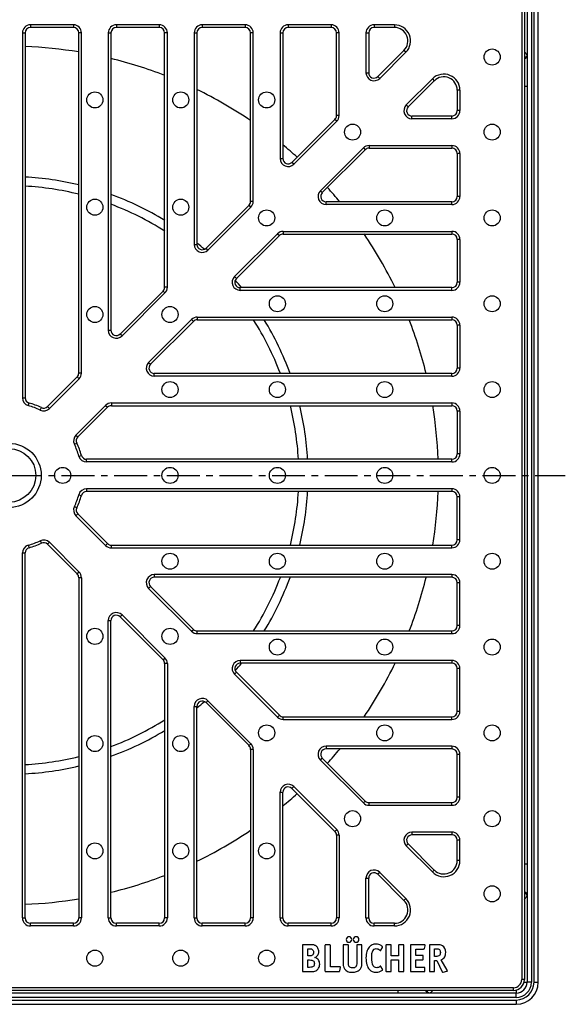
# Model space of a CAD drawing. Units: millimetres. Extents: x 129 to 336, y -108 to 176.
# Drawn here: x 235 to 336, y -103 to 80 of the extents above; entities that cross this region are included whole.
import ezdxf

# ---------------------------------------------------------------- set-up
doc = ezdxf.new("R2010")
doc.units = ezdxf.units.MM
doc.header["$LTSCALE"] = 16.335
doc.linetypes.add('CENTER', pattern=[0.6, 0.375, -0.075, 0.075, -0.075])
doc.layers.get('0').update_dxf_attribs({"linetype": 'CONTINUOUS'})
doc.layers.add('AXES', color=7, linetype='CONTINUOUS')

msp = doc.modelspace()

# ---------------------------------------------------------------- linework, layer by layer
at = {"color": 9, "linetype": 'Continuous'}
for p, q in [((328.08, 89.2), (328.08, -98.8)), ((329.88, 89.7), (329.88, -99.3)), ((330.38, -99.3), (330.38, 89.7)), ((236.58, 79.2), (236.58, 78.7)), ((244.58, 79.2), (236.58, 79.2)), ((244.58, 79.2), (244.58, 78.7)), ((252.58, 79.2), (252.58, 78.7)), ((260.58, 79.2), (252.58, 79.2)), ((260.58, 79.2), (260.58, 78.7)), ((268.58, 79.2), (268.58, 78.7)), ((276.58, 79.2), (268.58, 79.2)), ((276.58, 79.2), (276.58, 78.7)), ((284.58, 79.2), (284.58, 78.7)), ((292.58, 79.2), (284.58, 79.2)), ((292.58, 79.2), (292.58, 78.7)), ((300.58, 79.2), (300.58, 78.7)), ((304.39, 79.2), (300.58, 79.2)), ((304.39, 79.2), (304.39, 78.7)), ((235.08, 77.7), (235.08, 9.66)), ((235.08, 77.7), (235.58, 77.7)), ((246.08, 77.7), (245.58, 77.7)), ((246.08, 14.27), (246.08, 77.7)), ((251.08, 77.7), (251.08, 22.27)), ((251.08, 77.7), (251.58, 77.7)), ((262.08, 77.7), (261.58, 77.7)), ((262.08, 30.27), (262.08, 77.7)), ((267.08, 77.7), (267.08, 38.27)), ((267.08, 77.7), (267.58, 77.7)), ((278.08, 77.7), (277.58, 77.7)), ((278.08, 46.27), (278.08, 77.7)), ((283.08, 77.7), (283.08, 54.27)), ((283.08, 77.7), (283.58, 77.7)), ((294.08, 77.7), (293.58, 77.7)), ((294.08, 62.27), (294.08, 77.7)), ((299.08, 77.7), (299.08, 70.27)), ((299.08, 77.7), (299.58, 77.7)), ((301.64, 69.21), (306.51, 74.08)), ((306.51, 74.08), (306.15, 74.43)), ((299.08, 70.27), (299.58, 70.27)), ((301.64, 69.21), (301.29, 69.56)), ((306.59, 64.26), (311.46, 69.13)), ((311.46, 69.13), (311.81, 68.78)), ((316.58, 67.01), (316.08, 67.01)), ((316.58, 67.01), (316.58, 63.2)), ((329.08, 67.7), (328.58, 67.7)), ((306.59, 64.26), (306.94, 63.91)), ((316.58, 63.2), (316.08, 63.2)), ((285.64, 53.21), (293.64, 61.21)), ((293.64, 61.21), (293.29, 61.56)), ((294.08, 62.27), (293.58, 62.27)), ((307.65, 61.7), (307.65, 62.2)), ((315.08, 61.7), (307.65, 61.7)), ((315.08, 61.7), (315.08, 62.2)), ((290.59, 48.26), (298.59, 56.26)), ((298.59, 56.26), (298.94, 55.91)), ((299.65, 56.7), (315.08, 56.7)), ((299.65, 56.7), (299.65, 56.2)), ((315.08, 56.7), (315.08, 56.2)), ((316.58, 55.2), (316.08, 55.2)), ((316.58, 55.2), (316.58, 47.2)), ((283.08, 54.27), (283.58, 54.27)), ((285.64, 53.21), (285.29, 53.56)), ((290.59, 48.26), (290.94, 47.91)), ((278.08, 46.27), (277.58, 46.27)), ((291.65, 45.7), (291.65, 46.2)), ((315.08, 45.7), (315.08, 46.2)), ((316.58, 47.2), (316.08, 47.2)), ((269.64, 37.21), (277.64, 45.21)), ((277.64, 45.21), (277.29, 45.56)), ((315.08, 45.7), (291.65, 45.7)), ((283.65, 40.7), (315.08, 40.7)), ((283.65, 40.7), (283.65, 40.2)), ((315.08, 40.7), (315.08, 40.2)), ((274.59, 32.26), (282.59, 40.26)), ((282.59, 40.26), (282.94, 39.91)), ((316.58, 39.2), (316.08, 39.2)), ((316.58, 39.2), (316.58, 31.2)), ((267.08, 38.27), (267.58, 38.27)), ((269.64, 37.21), (269.29, 37.56)), ((274.59, 32.26), (274.94, 31.91)), ((261.64, 29.21), (261.29, 29.56)), ((262.08, 30.27), (261.58, 30.27)), ((275.65, 29.7), (275.65, 30.2)), ((315.08, 29.7), (275.65, 29.7)), ((315.08, 29.7), (315.08, 30.2)), ((316.58, 31.2), (316.08, 31.2)), ((253.64, 21.21), (261.64, 29.21)), ((258.59, 16.26), (266.59, 24.26)), ((266.59, 24.26), (266.94, 23.91)), ((267.65, 24.7), (267.65, 24.2)), ((267.65, 24.7), (315.08, 24.7)), ((315.08, 24.7), (315.08, 24.2)), ((251.08, 22.27), (251.58, 22.27)), ((316.58, 23.2), (316.08, 23.2)), ((316.58, 23.2), (316.58, 15.2)), ((253.64, 21.21), (253.29, 21.56)), ((258.59, 16.26), (258.94, 15.91)), ((316.58, 15.2), (316.08, 15.2)), ((240.1, 7.68), (245.64, 13.21)), ((245.64, 13.21), (245.29, 13.56)), ((246.08, 14.27), (245.58, 14.27)), ((259.65, 13.7), (259.65, 14.2)), ((315.08, 13.7), (259.65, 13.7)), ((315.08, 13.7), (315.08, 14.2)), ((235.08, 9.66), (235.58, 9.66)), ((236.18, 8.21), (236.31, 8.69)), ((238.4, 7.38), (238.61, 7.83)), ((240.1, 7.68), (239.75, 8.03)), ((245.05, 2.73), (250.59, 8.26)), ((250.59, 8.26), (250.94, 7.91)), ((251.65, 8.7), (251.65, 8.2)), ((251.65, 8.7), (315.08, 8.7)), ((315.08, 8.7), (315.08, 8.2)), ((316.58, 7.2), (316.08, 7.2)), ((316.58, 7.2), (316.58, -0.8)), ((245.05, 2.73), (245.41, 2.37)), ((244.76, 1.02), (245.21, 1.23)), ((245.59, -1.2), (246.07, -1.07)), ((247.04, -2.3), (247.04, -1.8)), ((315.08, -2.3), (315.08, -1.8)), ((316.58, -0.8), (316.08, -0.8)), ((315.08, -2.3), (247.04, -2.3)), ((315.08, -7.3), (247.04, -7.3)), ((247.04, -7.3), (247.04, -7.8)), ((315.08, -7.3), (315.08, -7.8)), ((245.59, -8.4), (246.07, -8.53)), ((316.58, -8.8), (316.08, -8.8)), ((316.58, -16.8), (316.58, -8.8)), ((244.76, -10.62), (245.21, -10.83)), ((245.05, -12.32), (245.41, -11.97)), ((245.05, -12.32), (250.59, -17.86)), ((236.18, -17.81), (236.31, -18.29)), ((238.4, -16.98), (238.61, -17.43)), ((240.1, -17.27), (239.75, -17.63)), ((240.1, -17.27), (245.64, -22.81)), ((250.59, -17.86), (250.94, -17.51)), ((251.65, -18.3), (251.65, -17.8)), ((251.65, -18.3), (315.08, -18.3)), ((315.08, -18.3), (315.08, -17.8)), ((316.58, -16.8), (316.08, -16.8)), ((235.08, -19.26), (235.58, -19.26)), ((235.08, -87.3), (235.08, -19.26)), ((245.64, -22.81), (245.29, -23.16)), ((315.08, -23.3), (259.65, -23.3)), ((259.65, -23.3), (259.65, -23.8)), ((315.08, -23.3), (315.08, -23.8)), ((246.08, -23.87), (245.58, -23.87)), ((246.08, -23.87), (246.08, -87.3)), ((258.59, -25.86), (258.94, -25.51)), ((316.58, -24.8), (316.08, -24.8)), ((316.58, -32.8), (316.58, -24.8)), ((258.59, -25.86), (266.59, -33.86)), ((253.64, -30.81), (253.29, -31.16)), ((253.64, -30.81), (261.64, -38.81)), ((251.08, -31.87), (251.58, -31.87)), ((251.08, -87.3), (251.08, -31.87)), ((316.58, -32.8), (316.08, -32.8)), ((266.59, -33.86), (266.94, -33.51)), ((267.65, -34.3), (267.65, -33.8)), ((267.65, -34.3), (315.08, -34.3)), ((315.08, -34.3), (315.08, -33.8)), ((261.64, -38.81), (261.29, -39.16)), ((262.08, -39.87), (261.58, -39.87)), ((262.08, -39.87), (262.08, -87.3)), ((315.08, -39.3), (275.65, -39.3)), ((275.65, -39.3), (275.65, -39.8)), ((315.08, -39.3), (315.08, -39.8)), ((274.59, -41.86), (274.94, -41.51)), ((274.59, -41.86), (282.59, -49.86)), ((316.58, -40.8), (316.08, -40.8)), ((316.58, -48.8), (316.58, -40.8)), ((269.64, -46.81), (269.29, -47.16)), ((269.64, -46.81), (277.64, -54.81)), ((267.08, -47.87), (267.58, -47.87)), ((267.08, -87.3), (267.08, -47.87)), ((282.59, -49.86), (282.94, -49.51)), ((316.58, -48.8), (316.08, -48.8)), ((283.65, -50.3), (283.65, -49.8)), ((283.65, -50.3), (315.08, -50.3)), ((315.08, -50.3), (315.08, -49.8)), ((277.64, -54.81), (277.29, -55.16)), ((278.08, -55.87), (277.58, -55.87)), ((278.08, -55.87), (278.08, -87.3)), ((315.08, -55.3), (291.65, -55.3)), ((291.65, -55.3), (291.65, -55.8)), ((315.08, -55.3), (315.08, -55.8)), ((316.58, -56.8), (316.08, -56.8)), ((316.58, -64.8), (316.58, -56.8)), ((290.59, -57.86), (290.94, -57.51)), ((290.59, -57.86), (298.59, -65.86)), ((283.08, -63.87), (283.58, -63.87)), ((283.08, -87.3), (283.08, -63.87)), ((285.64, -62.81), (285.29, -63.16)), ((285.64, -62.81), (293.64, -70.81)), ((298.59, -65.86), (298.94, -65.51)), ((299.65, -66.3), (299.65, -65.8)), ((315.08, -66.3), (315.08, -65.8)), ((316.58, -64.8), (316.08, -64.8)), ((299.65, -66.3), (315.08, -66.3)), ((293.64, -70.81), (293.29, -71.16)), ((315.08, -71.3), (307.65, -71.3)), ((307.65, -71.3), (307.65, -71.8)), ((315.08, -71.3), (315.08, -71.8)), ((294.08, -71.87), (293.58, -71.87)), ((294.08, -71.87), (294.08, -87.3)), ((316.58, -72.8), (316.08, -72.8)), ((316.58, -76.61), (316.58, -72.8)), ((306.59, -73.86), (306.94, -73.51)), ((306.59, -73.86), (311.46, -78.73)), ((316.58, -76.61), (316.08, -76.61)), ((301.64, -78.81), (301.29, -79.16)), ((301.64, -78.81), (306.51, -83.68)), ((311.46, -78.73), (311.81, -78.37)), ((329.08, -77.3), (328.58, -77.3)), ((299.08, -79.87), (299.58, -79.87)), ((299.08, -87.3), (299.08, -79.87)), ((306.51, -83.68), (306.15, -84.03)), ((235.08, -87.3), (235.58, -87.3)), ((246.08, -87.3), (245.58, -87.3)), ((251.08, -87.3), (251.58, -87.3)), ((262.08, -87.3), (261.58, -87.3)), ((267.08, -87.3), (267.58, -87.3)), ((278.08, -87.3), (277.58, -87.3)), ((283.08, -87.3), (283.58, -87.3)), ((294.08, -87.3), (293.58, -87.3)), ((299.08, -87.3), (299.58, -87.3)), ((236.58, -88.8), (236.58, -88.3)), ((244.58, -88.8), (236.58, -88.8)), ((244.58, -88.8), (244.58, -88.3)), ((252.58, -88.8), (252.58, -88.3)), ((260.58, -88.8), (252.58, -88.8)), ((260.58, -88.8), (260.58, -88.3)), ((268.58, -88.8), (268.58, -88.3)), ((276.58, -88.8), (268.58, -88.8)), ((276.58, -88.8), (276.58, -88.3)), ((284.58, -88.8), (284.58, -88.3)), ((292.58, -88.8), (284.58, -88.8)), ((292.58, -88.8), (292.58, -88.3)), ((300.58, -88.8), (300.58, -88.3)), ((304.39, -88.8), (300.58, -88.8)), ((304.39, -88.8), (304.39, -88.3)), ((328.58, -98.8), (328.08, -98.8)), ((326.58, -100.3), (138.58, -100.3)), ((305.08, -101.3), (305.08, -100.8)), ((326.58, -100.8), (326.58, -100.3)), ((329.88, -99.3), (329.08, -99.3)), ((330.38, -99.3), (331.18, -99.3)), ((327.08, -102.1), (138.08, -102.1)), ((138.08, -102.6), (327.08, -102.6)), ((327.08, -102.1), (327.08, -101.3)), ((327.08, -102.6), (327.08, -103.4))]:
    msp.add_line(p, q, dxfattribs=at)
at = {"color": 7, "linetype": 'Continuous'}
for p, q in [((328.58, 89.2), (328.58, -98.8)), ((329.08, 89.7), (329.08, -99.3)), ((331.18, -99.3), (331.18, 89.7)), ((235.58, 77.7), (235.58, 9.66)), ((244.58, 78.7), (236.58, 78.7)), ((245.58, 14.27), (245.58, 77.7)), ((251.58, 77.7), (251.58, 22.27)), ((260.58, 78.7), (252.58, 78.7)), ((261.58, 30.27), (261.58, 77.7)), ((267.58, 77.7), (267.58, 38.27)), ((276.58, 78.7), (268.58, 78.7)), ((277.58, 46.27), (277.58, 77.7)), ((283.58, 77.7), (283.58, 54.27)), ((292.58, 78.7), (284.58, 78.7)), ((293.58, 62.27), (293.58, 77.7)), ((299.58, 77.7), (299.58, 70.27)), ((304.39, 78.7), (300.58, 78.7)), ((301.29, 69.56), (306.15, 74.43)), ((306.94, 63.91), (311.81, 68.78)), ((316.08, 67.01), (316.08, 63.2)), ((285.29, 53.56), (293.29, 61.56)), ((315.08, 62.2), (307.65, 62.2)), ((290.94, 47.91), (298.94, 55.91)), ((299.65, 56.2), (315.08, 56.2)), ((316.08, 55.2), (316.08, 47.2)), ((315.08, 46.2), (291.65, 46.2)), ((269.29, 37.56), (277.29, 45.56)), ((274.94, 31.91), (282.94, 39.91)), ((283.65, 40.2), (315.08, 40.2)), ((316.08, 39.2), (316.08, 31.2)), ((253.29, 21.56), (261.29, 29.56)), ((315.08, 30.2), (275.65, 30.2)), ((258.94, 15.91), (266.94, 23.91)), ((267.65, 24.2), (315.08, 24.2)), ((316.08, 23.2), (316.08, 15.2)), ((239.75, 8.03), (245.29, 13.56)), ((315.08, 14.2), (259.65, 14.2)), ((245.41, 2.37), (250.94, 7.91)), ((251.65, 8.2), (315.08, 8.2)), ((316.08, 7.2), (316.08, -0.8)), ((315.08, -1.8), (247.04, -1.8)), ((315.08, -7.8), (247.04, -7.8)), ((316.08, -16.8), (316.08, -8.8)), ((250.94, -17.51), (245.41, -11.97)), ((239.75, -17.63), (245.29, -23.16)), ((251.65, -17.8), (315.08, -17.8)), ((235.58, -87.3), (235.58, -19.26)), ((315.08, -23.8), (259.65, -23.8)), ((245.58, -23.87), (245.58, -87.3)), ((258.94, -25.51), (266.94, -33.51)), ((316.08, -32.8), (316.08, -24.8)), ((253.29, -31.16), (261.29, -39.16)), ((251.58, -87.3), (251.58, -31.87)), ((267.65, -33.8), (315.08, -33.8)), ((261.58, -39.87), (261.58, -87.3)), ((315.08, -39.8), (275.65, -39.8)), ((274.94, -41.51), (282.94, -49.51)), ((316.08, -48.8), (316.08, -40.8)), ((269.29, -47.16), (277.29, -55.16)), ((267.58, -87.3), (267.58, -47.87)), ((283.65, -49.8), (315.08, -49.8)), ((277.58, -55.87), (277.58, -87.3)), ((315.08, -55.8), (291.65, -55.8)), ((316.08, -64.8), (316.08, -56.8)), ((290.94, -57.51), (298.94, -65.51)), ((283.58, -87.3), (283.58, -63.87)), ((285.29, -63.16), (293.29, -71.16)), ((299.65, -65.8), (315.08, -65.8)), ((293.58, -71.87), (293.58, -87.3)), ((315.08, -71.8), (307.65, -71.8)), ((316.08, -76.61), (316.08, -72.8)), ((306.94, -73.51), (311.81, -78.37)), ((299.58, -87.3), (299.58, -79.87)), ((301.29, -79.16), (306.15, -84.03)), ((244.58, -88.3), (236.58, -88.3)), ((260.58, -88.3), (252.58, -88.3)), ((276.58, -88.3), (268.58, -88.3)), ((292.58, -88.3), (284.58, -88.3)), ((304.39, -88.3), (300.58, -88.3)), ((287.26, -92.45), (287.26, -97.15)), ((288.59, -92.3), (287.41, -92.3)), ((288.22, -93.04), (288.59, -93.04)), ((288.22, -94.38), (288.22, -93.04)), ((291.44, -92.45), (291.44, -97.15)), ((292.29, -92.3), (291.6, -92.3)), ((292.44, -96.4), (292.44, -92.45)), ((294.82, -92.45), (294.82, -95.61)), ((295.66, -92.3), (294.97, -92.3)), ((295.82, -95.61), (295.82, -92.45)), ((297.38, -92.45), (297.38, -95.62)), ((298.18, -92.3), (297.52, -92.3)), ((298.33, -95.61), (298.33, -92.45)), ((301.86, -93.32), (302.16, -92.78)), ((302.79, -92.45), (302.79, -97.15)), ((303.63, -92.3), (302.94, -92.3)), ((303.78, -94.35), (303.78, -92.46)), ((305.15, -92.46), (305.15, -94.35)), ((305.99, -92.3), (305.29, -92.3)), ((306.15, -97.15), (306.15, -92.45)), ((307.38, -92.45), (307.38, -97.15)), ((309.96, -92.3), (307.53, -92.3)), ((308.38, -93.09), (309.79, -93.09)), ((308.38, -94.29), (308.38, -93.09)), ((309.95, -92.97), (310.1, -92.47)), ((310.89, -92.45), (310.89, -97.12)), ((312.23, -92.3), (311.04, -92.3)), ((311.87, -93.04), (312.14, -93.04)), ((311.87, -94.48), (311.87, -93.04)), ((288.51, -94.38), (288.22, -94.38)), ((288.22, -95.13), (288.57, -95.13)), ((288.22, -96.51), (288.22, -95.13)), ((305.15, -94.35), (303.78, -94.35)), ((303.78, -95.08), (305.15, -95.08)), ((303.78, -97.15), (303.78, -95.08)), ((305.15, -95.08), (305.15, -97.15)), ((309.59, -94.29), (308.38, -94.29)), ((308.38, -95.08), (309.59, -95.08)), ((308.38, -96.51), (308.38, -95.08)), ((309.75, -94.93), (309.75, -94.44)), ((312.06, -94.48), (311.87, -94.48)), ((311.87, -95.25), (312.25, -95.25)), ((311.87, -97.15), (311.87, -95.25)), ((312.25, -95.25), (313.28, -97.33)), ((314.2, -97.03), (313.11, -95.13)), ((288.55, -96.51), (288.22, -96.51)), ((294.18, -96.4), (292.44, -96.4)), ((294.18, -97.17), (294.31, -96.56)), ((294.32, -96.5), (294.32, -96.48)), ((302.17, -96.86), (301.87, -96.35)), ((309.91, -96.51), (308.38, -96.51)), ((310.06, -97.15), (310.06, -96.66)), ((313.47, -97.41), (314.12, -97.23)), ((287.41, -97.3), (288.65, -97.3)), ((291.6, -97.3), (294.01, -97.3)), ((302.94, -97.3), (303.63, -97.3)), ((305.29, -97.3), (305.99, -97.3)), ((307.53, -97.3), (309.91, -97.3)), ((311.04, -97.3), (311.71, -97.3)), ((326.58, -100.8), (138.58, -100.8)), ((327.08, -101.3), (138.08, -101.3)), ((138.08, -103.4), (327.08, -103.4))]:
    msp.add_line(p, q, dxfattribs=at)
for centre, radius in [((322.58, 73.2), 1.5), ((248.58, 65.2), 1.5), ((264.58, 65.2), 1.5), ((280.58, 65.2), 1.5), ((296.58, 59.2), 1.5), ((322.58, 59.2), 1.5), ((248.58, 45.2), 1.5), ((264.58, 45.2), 1.5), ((280.58, 43.2), 1.5), ((302.58, 43.2), 1.5), ((322.58, 43.2), 1.5), ((282.58, 27.2), 1.5), ((302.58, 27.2), 1.5), ((322.58, 27.2), 1.5), ((248.58, 25.2), 1.5), ((262.58, 25.2), 1.5), ((262.58, 11.2), 1.5), ((282.58, 11.2), 1.5), ((302.58, 11.2), 1.5), ((322.58, 11.2), 1.5), ((232.58, -4.8), 5), ((242.58, -4.8), 1.5), ((262.58, -4.8), 1.5), ((282.58, -4.8), 1.5), ((302.58, -4.8), 1.5), ((322.58, -4.8), 1.5), ((262.58, -20.8), 1.5), ((282.58, -20.8), 1.5), ((302.58, -20.8), 1.5), ((322.58, -20.8), 1.5), ((248.58, -34.8), 1.5), ((262.58, -34.8), 1.5), ((282.58, -36.8), 1.5), ((302.58, -36.8), 1.5), ((322.58, -36.8), 1.5), ((280.58, -52.8), 1.5), ((302.58, -52.8), 1.5), ((322.58, -52.8), 1.5), ((248.58, -54.8), 1.5), ((264.58, -54.8), 1.5), ((296.58, -68.8), 1.5), ((322.58, -68.8), 1.5), ((248.58, -74.8), 1.5), ((264.58, -74.8), 1.5), ((280.58, -74.8), 1.5), ((322.58, -82.8), 1.5), ((248.58, -94.8), 1.5), ((264.58, -94.8), 1.5), ((280.58, -94.8), 1.5)]:
    msp.add_circle(centre, radius, dxfattribs=at)
at = {"color": 9, "linetype": 'Continuous'}
msp.add_circle((232.58, -4.8), 6, dxfattribs=at)
for centre, radius, start, end in [((236.58, 77.7), 1.5, 90, 180), ((244.58, 77.7), 1.5, 0, 90), ((252.58, 77.7), 1.5, 90, 180), ((260.58, 77.7), 1.5, 0, 90), ((268.58, 77.7), 1.5, 90, 180), ((276.58, 77.7), 1.5, 0, 90), ((284.58, 77.7), 1.5, 90, 180), ((292.58, 77.7), 1.5, 0, 90), ((300.58, 77.7), 1.5, 90, 180), ((304.39, 76.2), 3, 315, 90), ((300.58, 70.27), 1.5, 180, 315), ((313.58, 67.01), 3, 0, 135), ((307.65, 63.2), 1.5, 135, 270), ((315.08, 63.2), 1.5, 270, 360), ((292.58, 62.27), 1.5, 315, 360), ((299.65, 55.2), 1.5, 90, 135), ((315.08, 55.2), 1.5, 0, 90), ((284.58, 54.27), 1.5, 180, 315), ((291.65, 47.2), 1.5, 135, 270), ((276.58, 46.27), 1.5, 315, 360), ((315.08, 47.2), 1.5, 270, 360), ((283.65, 39.2), 1.5, 90, 135), ((315.08, 39.2), 1.5, 0, 90), ((268.58, 38.27), 1.5, 180, 315), ((275.65, 31.2), 1.5, 135, 270), ((260.58, 30.27), 1.5, 315, 360), ((315.08, 31.2), 1.5, 270, 360), ((267.65, 23.2), 1.5, 90, 135), ((315.08, 23.2), 1.5, 0, 90), ((252.58, 22.27), 1.5, 180, 315), ((259.65, 15.2), 1.5, 135, 270), ((315.08, 15.2), 1.5, 270, 360), ((244.58, 14.27), 1.5, 315, 360), ((236.58, 9.66), 1.5, 180, 254.534), ((232.58, -4.8), 13.5, 64.4712, 74.534), ((239.04, 8.74), 1.5, 244.4712, 315), ((251.65, 7.2), 1.5, 90, 135), ((315.08, 7.2), 1.5, 0, 90), ((246.11, 1.66), 1.5, 135, 205.5288), ((232.58, -4.8), 13.5, 15.466, 25.5288), ((247.04, -0.8), 1.5, 195.466, 270), ((315.08, -0.8), 1.5, 270, 360), ((247.04, -8.8), 1.5, 90, 164.534), ((315.08, -8.8), 1.5, 0, 90), ((232.58, -4.8), 13.5, 334.4712, 344.534), ((246.11, -11.26), 1.5, 154.4712, 225), ((236.58, -19.26), 1.5, 105.466, 180), ((232.58, -4.8), 13.5, 285.466, 295.5288), ((239.04, -18.34), 1.5, 45, 115.5288), ((251.65, -16.8), 1.5, 225, 270), ((315.08, -16.8), 1.5, 270, 360), ((244.58, -23.87), 1.5, 0, 45), ((259.65, -24.8), 1.5, 90, 225), ((315.08, -24.8), 1.5, 0, 90), ((252.58, -31.87), 1.5, 45, 180), ((315.08, -32.8), 1.5, 270, 360), ((267.65, -32.8), 1.5, 225, 270), ((260.58, -39.87), 1.5, 0, 45), ((275.65, -40.8), 1.5, 90, 225), ((315.08, -40.8), 1.5, 0, 90), ((268.58, -47.87), 1.5, 45, 180), ((315.08, -48.8), 1.5, 270, 360), ((283.65, -48.8), 1.5, 225, 270), ((276.58, -55.87), 1.5, 0, 45), ((291.65, -56.8), 1.5, 90, 225), ((315.08, -56.8), 1.5, 0, 90), ((284.58, -63.87), 1.5, 45, 180), ((299.65, -64.8), 1.5, 225, 270), ((315.08, -64.8), 1.5, 270, 360), ((292.58, -71.87), 1.5, 0, 45), ((307.65, -72.8), 1.5, 90, 225), ((315.08, -72.8), 1.5, 0, 90), ((313.58, -76.61), 3, 225, 360), ((300.58, -79.87), 1.5, 45, 180), ((304.39, -85.8), 3, 270, 45), ((236.58, -87.3), 1.5, 180, 270), ((244.58, -87.3), 1.5, 270, 360), ((252.58, -87.3), 1.5, 180, 270), ((260.58, -87.3), 1.5, 270, 360), ((268.58, -87.3), 1.5, 180, 270), ((276.58, -87.3), 1.5, 270, 360), ((284.58, -87.3), 1.5, 180, 270), ((292.58, -87.3), 1.5, 270, 360), ((300.58, -87.3), 1.5, 180, 270), ((326.58, -98.8), 1.5, 270, 360), ((327.08, -99.3), 3.3, 270, 360), ((327.08, -99.3), 2.8, 270, 360)]:
    msp.add_arc(centre, radius, start, end, dxfattribs=at)
at = {"color": 7, "linetype": 'Continuous'}
for centre, radius, start, end in [((236.58, 77.7), 1, 90, 180), ((244.58, 77.7), 1, 0, 90), ((252.58, 77.7), 1, 90, 180), ((260.58, 77.7), 1, 0, 90), ((268.58, 77.7), 1, 90, 180), ((276.58, 77.7), 1, 0, 90), ((284.58, 77.7), 1, 90, 180), ((292.58, 77.7), 1, 0, 90), ((300.58, 77.7), 1, 90, 180), ((304.39, 76.2), 2.5, 315, 90), ((300.58, 70.27), 1, 180, 315), ((313.58, 67.01), 2.5, 0, 135), ((307.65, 63.2), 1, 135, 270), ((315.08, 63.2), 1, 270, 360), ((292.58, 62.27), 1, 315, 360), ((299.65, 55.2), 1, 90, 135), ((315.08, 55.2), 1, 0, 90), ((284.58, 54.27), 1, 180, 315), ((291.65, 47.2), 1, 135, 270), ((276.58, 46.27), 1, 315, 360), ((315.08, 47.2), 1, 270, 360), ((283.65, 39.2), 1, 90, 135), ((315.08, 39.2), 1, 0, 90), ((268.58, 38.27), 1, 180, 315), ((275.65, 31.2), 1, 135, 270), ((260.58, 30.27), 1, 315, 360), ((315.08, 31.2), 1, 270, 360), ((267.65, 23.2), 1, 90, 135), ((315.08, 23.2), 1, 0, 90), ((252.58, 22.27), 1, 180, 315), ((259.65, 15.2), 1, 135, 270), ((315.08, 15.2), 1, 270, 360), ((244.58, 14.27), 1, 315, 360), ((236.58, 9.66), 1, 180, 254.534), ((232.58, -4.8), 14, 64.4712, 74.534), ((239.04, 8.74), 1, 244.4712, 315), ((251.65, 7.2), 1, 90, 135), ((315.08, 7.2), 1, 0, 90), ((246.11, 1.66), 1, 135, 205.5288), ((232.58, -4.8), 14, 15.466, 25.5288), ((247.04, -0.8), 1, 195.466, 270), ((315.08, -0.8), 1, 270, 360), ((232.58, -4.8), 14, 334.4712, 344.534), ((247.04, -8.8), 1, 90, 164.534), ((315.08, -8.8), 1, 0, 90), ((246.11, -11.26), 1, 154.4712, 225), ((236.58, -19.26), 1, 105.466, 180), ((232.58, -4.8), 14, 285.466, 295.5288), ((239.04, -18.34), 1, 45, 115.5288), ((251.65, -16.8), 1, 225, 270), ((315.08, -16.8), 1, 270, 360), ((244.58, -23.87), 1, 0, 45), ((259.65, -24.8), 1, 90, 225), ((315.08, -24.8), 1, 0, 90), ((252.58, -31.87), 1, 45, 180), ((315.08, -32.8), 1, 270, 360), ((267.65, -32.8), 1, 225, 270), ((260.58, -39.87), 1, 0, 45), ((275.65, -40.8), 1, 90, 225), ((315.08, -40.8), 1, 0, 90), ((268.58, -47.87), 1, 45, 180), ((283.65, -48.8), 1, 225, 270), ((315.08, -48.8), 1, 270, 360), ((276.58, -55.87), 1, 0, 45), ((291.65, -56.8), 1, 90, 225), ((315.08, -56.8), 1, 0, 90), ((284.58, -63.87), 1, 45, 180), ((299.65, -64.8), 1, 225, 270), ((315.08, -64.8), 1, 270, 360), ((292.58, -71.87), 1, 0, 45), ((307.65, -72.8), 1, 90, 225), ((315.08, -72.8), 1, 0, 90), ((313.58, -76.61), 2.5, 225, 360), ((300.58, -79.87), 1, 45, 180), ((304.39, -85.8), 2.5, 270, 45), ((236.58, -87.3), 1, 180, 270), ((244.58, -87.3), 1, 270, 360), ((252.58, -87.3), 1, 180, 270), ((260.58, -87.3), 1, 270, 360), ((268.58, -87.3), 1, 180, 270), ((276.58, -87.3), 1, 270, 360), ((284.58, -87.3), 1, 180, 270), ((292.58, -87.3), 1, 270, 360), ((300.58, -87.3), 1, 180, 270), ((288.85, -93.58), 1.43, 0.0695, 25.708), ((326.58, -98.8), 2, 270, 360), ((327.08, -99.3), 4.1, 270, 360), ((327.08, -99.3), 2, 270, 360)]:
    msp.add_arc(centre, radius, start, end, dxfattribs=at)
at = {"color": 9, "linetype": 'Continuous'}
for points, knots in [([(329.08, 73.51), (329.08, 73.56), (329.04, 73.67), (328.93, 73.83), (328.77, 74), (328.65, 74.12), (328.58, 74.19)], [0, 0, 0, 0, 0.170495, 0.398181, 0.678903, 1, 1, 1, 1]), ([(329.08, 73.51), (329.08, 73.47), (329.06, 73.39), (329.01, 73.32), (328.98, 73.29)], [0, 0, 0, 0, 0.483355, 1, 1, 1, 1]), ([(329.08, 73.33), (329.08, 73.27), (329.05, 73.16), (328.94, 73.01), (328.77, 72.92), (328.64, 72.9), (328.58, 72.9)], [0, 0, 0, 0, 0.233247, 0.476604, 0.733639, 1, 1, 1, 1]), ([(328.98, 73.29), (328.93, 73.24), (328.8, 73.16), (328.66, 73.14), (328.58, 73.14)], [0, 0, 0, 0, 0.477083, 1, 1, 1, 1]), ([(329.08, -82.93), (329.08, -82.87), (329.05, -82.75), (328.94, -82.61), (328.77, -82.52), (328.64, -82.5), (328.58, -82.5)], [0, 0, 0, 0, 0.233247, 0.476604, 0.733639, 1, 1, 1, 1]), ([(328.98, -82.89), (328.93, -82.84), (328.8, -82.76), (328.66, -82.74), (328.58, -82.74)], [0, 0, 0, 0, 0.477083, 1, 1, 1, 1]), ([(328.58, -83.78), (328.65, -83.72), (328.77, -83.6), (328.93, -83.43), (329.04, -83.27), (329.08, -83.16), (329.08, -83.11)], [0, 0, 0, 0, 0.321097, 0.601819, 0.829504, 1, 1, 1, 1]), ([(329.08, -83.11), (329.08, -83.07), (329.06, -82.99), (329.01, -82.92), (328.98, -82.89)], [0, 0, 0, 0, 0.483352, 1, 1, 1, 1]), ([(310.71, -101.3), (310.65, -101.3), (310.53, -101.27), (310.39, -101.16), (310.3, -100.99), (310.27, -100.86), (310.27, -100.8)], [0, 0, 0, 0, 0.233247, 0.476604, 0.733639, 1, 1, 1, 1]), ([(310.67, -101.2), (310.62, -101.16), (310.54, -101.02), (310.52, -100.88), (310.52, -100.8)], [0, 0, 0, 0, 0.477083, 1, 1, 1, 1]), ([(310.89, -101.3), (310.94, -101.3), (311.05, -101.26), (311.21, -101.15), (311.38, -100.99), (311.5, -100.87), (311.56, -100.8)], [0, 0, 0, 0, 0.170495, 0.398181, 0.678903, 1, 1, 1, 1]), ([(310.89, -101.3), (310.85, -101.3), (310.77, -101.28), (310.7, -101.23), (310.67, -101.2)], [0, 0, 0, 0, 0.483355, 1, 1, 1, 1])]:
    msp.add_open_spline(points, degree=3, knots=knots, dxfattribs=at)
at = {"color": 7, "linetype": 'Continuous'}
for points in [[(295.55, -90.96), (295.45, -91.06), (295.39, -91.18), (295.39, -91.32)], [(295.39, -91.32), (295.39, -91.46), (295.44, -91.59), (295.54, -91.69)], [(295.54, -91.69), (295.64, -91.79), (295.77, -91.84), (295.91, -91.84)], [(295.92, -90.81), (295.77, -90.81), (295.65, -90.86), (295.55, -90.96)], [(295.91, -91.84), (296.05, -91.84), (296.17, -91.79), (296.28, -91.69)], [(296.28, -90.96), (296.17, -90.86), (296.06, -90.81), (295.92, -90.81)], [(296.43, -91.32), (296.43, -91.18), (296.38, -91.06), (296.28, -90.96)], [(296.28, -91.69), (296.38, -91.59), (296.43, -91.47), (296.43, -91.32)], [(296.87, -90.95), (296.77, -91.05), (296.72, -91.18), (296.72, -91.32)], [(296.72, -91.32), (296.72, -91.46), (296.77, -91.59), (296.87, -91.69)], [(297.25, -90.8), (297.1, -90.8), (296.98, -90.85), (296.87, -90.95)], [(296.87, -91.69), (296.98, -91.79), (297.1, -91.84), (297.25, -91.84)], [(297.61, -90.95), (297.51, -90.85), (297.39, -90.8), (297.25, -90.8)], [(297.25, -91.84), (297.38, -91.84), (297.51, -91.79), (297.61, -91.69)], [(297.76, -91.32), (297.76, -91.18), (297.71, -91.05), (297.61, -90.95)], [(297.61, -91.69), (297.71, -91.59), (297.76, -91.46), (297.76, -91.32)], [(287.28, -92.33), (287.27, -92.34), (287.26, -92.39), (287.26, -92.45)], [(287.41, -92.3), (287.34, -92.3), (287.3, -92.31), (287.28, -92.33)], [(289.03, -92.31), (288.91, -92.31), (288.76, -92.3), (288.59, -92.3)], [(288.59, -93.04), (288.7, -93.04), (288.79, -93.04), (288.85, -93.06)], [(288.85, -93.06), (288.92, -93.07), (288.97, -93.09), (289.02, -93.12)], [(289.02, -93.12), (289.21, -93.23), (289.31, -93.42), (289.31, -93.69)], [(289.35, -92.34), (289.26, -92.33), (289.16, -92.32), (289.03, -92.31)], [(289.57, -92.41), (289.51, -92.38), (289.43, -92.36), (289.35, -92.34)], [(289.77, -92.51), (289.7, -92.47), (289.64, -92.44), (289.57, -92.41)], [(290.14, -92.96), (290.04, -92.77), (289.92, -92.62), (289.77, -92.51)], [(290.11, -94.25), (290.22, -94.07), (290.28, -93.85), (290.28, -93.58)], [(291.47, -92.33), (291.45, -92.34), (291.44, -92.39), (291.44, -92.45)], [(291.6, -92.3), (291.52, -92.3), (291.48, -92.31), (291.47, -92.33)], [(292.41, -92.33), (292.4, -92.31), (292.36, -92.3), (292.29, -92.3)], [(292.44, -92.45), (292.44, -92.39), (292.43, -92.34), (292.41, -92.33)], [(294.84, -92.33), (294.83, -92.34), (294.82, -92.39), (294.82, -92.45)], [(294.97, -92.3), (294.9, -92.3), (294.86, -92.31), (294.84, -92.33)], [(295.79, -92.33), (295.77, -92.31), (295.73, -92.3), (295.66, -92.3)], [(295.82, -92.45), (295.82, -92.39), (295.8, -92.34), (295.79, -92.33)], [(297.4, -92.33), (297.38, -92.34), (297.38, -92.39), (297.38, -92.45)], [(297.52, -92.3), (297.46, -92.3), (297.41, -92.31), (297.4, -92.33)], [(298.3, -92.33), (298.29, -92.31), (298.24, -92.3), (298.18, -92.3)], [(298.33, -92.45), (298.33, -92.39), (298.32, -92.34), (298.3, -92.33)], [(299.22, -93.57), (299.13, -93.9), (299.08, -94.27), (299.08, -94.73)], [(299.66, -92.75), (299.46, -92.98), (299.31, -93.26), (299.22, -93.57)], [(300.22, -92.33), (300, -92.43), (299.82, -92.57), (299.66, -92.75)], [(300.14, -94.58), (300.14, -93.55), (300.42, -93.02), (300.98, -93.02)], [(300.92, -92.18), (300.67, -92.18), (300.44, -92.23), (300.22, -92.33)], [(301.49, -92.27), (301.3, -92.21), (301.11, -92.18), (300.92, -92.18)], [(300.98, -93.02), (301.17, -93.02), (301.37, -93.1), (301.57, -93.25)], [(302.02, -92.55), (301.85, -92.43), (301.68, -92.34), (301.49, -92.27)], [(301.57, -93.25), (301.65, -93.31), (301.7, -93.35), (301.72, -93.36)], [(301.72, -93.36), (301.74, -93.38), (301.76, -93.38), (301.79, -93.38)], [(301.79, -93.38), (301.82, -93.38), (301.84, -93.36), (301.86, -93.32)], [(302.17, -92.72), (302.17, -92.68), (302.12, -92.62), (302.02, -92.55)], [(302.16, -92.78), (302.17, -92.77), (302.17, -92.75), (302.17, -92.72)], [(302.81, -92.33), (302.79, -92.34), (302.79, -92.39), (302.79, -92.45)], [(302.94, -92.3), (302.87, -92.3), (302.82, -92.31), (302.81, -92.33)], [(303.75, -92.33), (303.74, -92.31), (303.7, -92.3), (303.63, -92.3)], [(303.78, -92.46), (303.78, -92.39), (303.77, -92.34), (303.75, -92.33)], [(305.17, -92.33), (305.15, -92.34), (305.15, -92.39), (305.15, -92.46)], [(305.29, -92.3), (305.23, -92.3), (305.18, -92.31), (305.17, -92.33)], [(306.12, -92.33), (306.1, -92.31), (306.06, -92.3), (305.99, -92.3)], [(306.15, -92.45), (306.15, -92.39), (306.13, -92.34), (306.12, -92.33)], [(307.4, -92.33), (307.38, -92.34), (307.38, -92.39), (307.38, -92.45)], [(307.53, -92.3), (307.46, -92.3), (307.41, -92.31), (307.4, -92.33)], [(309.79, -93.09), (309.84, -93.09), (309.88, -93.09), (309.9, -93.07)], [(309.9, -93.07), (309.92, -93.06), (309.94, -93.02), (309.95, -92.97)], [(310.11, -92.38), (310.11, -92.33), (310.06, -92.3), (309.96, -92.3)], [(310.1, -92.47), (310.1, -92.43), (310.11, -92.39), (310.11, -92.38)], [(310.91, -92.33), (310.9, -92.34), (310.89, -92.39), (310.89, -92.45)], [(311.04, -92.3), (310.97, -92.3), (310.93, -92.31), (310.91, -92.33)], [(312.14, -93.04), (312.44, -93.04), (312.65, -93.09), (312.76, -93.19)], [(312.88, -92.34), (312.72, -92.31), (312.5, -92.3), (312.23, -92.3)], [(312.76, -93.19), (312.87, -93.29), (312.93, -93.47), (312.93, -93.73)], [(313.31, -92.49), (313.18, -92.42), (313.04, -92.37), (312.88, -92.34)], [(313.93, -93.74), (313.93, -93.14), (313.72, -92.72), (313.31, -92.49)], [(288.86, -94.35), (288.78, -94.37), (288.66, -94.38), (288.51, -94.38)], [(288.57, -95.13), (288.89, -95.13), (289.12, -95.19), (289.25, -95.29)], [(289.07, -94.26), (289.01, -94.3), (288.94, -94.34), (288.86, -94.35)], [(289.25, -94.03), (289.21, -94.13), (289.15, -94.2), (289.07, -94.26)], [(289.31, -93.69), (289.31, -93.82), (289.29, -93.93), (289.25, -94.03)], [(289.25, -95.29), (289.39, -95.4), (289.46, -95.58), (289.46, -95.83)], [(289.54, -94.68), (289.8, -94.57), (289.99, -94.42), (290.11, -94.25)], [(290.22, -95.11), (290.06, -94.91), (289.83, -94.76), (289.54, -94.68)], [(290.46, -95.89), (290.46, -95.58), (290.38, -95.32), (290.22, -95.11)], [(299.08, -94.73), (299.08, -95.22), (299.13, -95.65), (299.24, -96.02)], [(300.42, -96.21), (300.23, -95.86), (300.14, -95.31), (300.14, -94.58)], [(309.72, -94.32), (309.7, -94.3), (309.66, -94.29), (309.59, -94.29)], [(309.59, -95.08), (309.66, -95.08), (309.7, -95.08), (309.72, -95.06)], [(309.75, -94.44), (309.75, -94.38), (309.73, -94.33), (309.72, -94.32)], [(309.72, -95.06), (309.73, -95.05), (309.75, -95), (309.75, -94.93)], [(312.74, -94.32), (312.61, -94.43), (312.38, -94.48), (312.06, -94.48)], [(312.93, -93.73), (312.93, -94.01), (312.87, -94.2), (312.74, -94.32)], [(313.11, -95.13), (313.4, -94.97), (313.61, -94.79), (313.74, -94.56)], [(313.74, -94.56), (313.86, -94.35), (313.93, -94.07), (313.93, -93.74)], [(287.26, -97.15), (287.26, -97.22), (287.27, -97.26), (287.28, -97.28)], [(287.28, -97.28), (287.3, -97.29), (287.34, -97.3), (287.41, -97.3)], [(289.25, -96.35), (289.11, -96.45), (288.88, -96.51), (288.55, -96.51)], [(288.65, -97.3), (288.94, -97.3), (289.18, -97.29), (289.34, -97.27)], [(289.46, -95.83), (289.46, -96.08), (289.39, -96.25), (289.25, -96.35)], [(289.34, -97.27), (289.5, -97.25), (289.64, -97.2), (289.75, -97.15)], [(289.75, -97.15), (289.86, -97.1), (289.95, -97.03), (290.04, -96.94)], [(290.04, -96.94), (290.13, -96.85), (290.2, -96.76), (290.26, -96.64)], [(290.26, -96.64), (290.32, -96.53), (290.37, -96.42), (290.41, -96.29)], [(290.41, -96.29), (290.44, -96.16), (290.46, -96.02), (290.46, -95.89)], [(291.44, -97.15), (291.44, -97.22), (291.45, -97.26), (291.47, -97.28)], [(291.47, -97.28), (291.48, -97.29), (291.52, -97.3), (291.6, -97.3)], [(294.01, -97.3), (294.07, -97.3), (294.1, -97.29), (294.13, -97.28)], [(294.13, -97.28), (294.14, -97.26), (294.16, -97.23), (294.18, -97.17)], [(294.32, -96.48), (294.32, -96.42), (294.27, -96.4), (294.18, -96.4)], [(294.31, -96.56), (294.32, -96.53), (294.32, -96.51), (294.32, -96.5)], [(294.82, -95.61), (294.82, -95.9), (294.83, -96.13), (294.87, -96.31)], [(294.87, -96.31), (294.91, -96.49), (294.98, -96.65), (295.07, -96.79)], [(295.07, -96.79), (295.34, -97.21), (295.81, -97.42), (296.49, -97.42)], [(295.82, -95.91), (295.82, -95.83), (295.82, -95.73), (295.82, -95.61)], [(295.85, -96.12), (295.83, -96.06), (295.82, -95.99), (295.82, -95.91)], [(295.89, -96.27), (295.87, -96.22), (295.85, -96.18), (295.85, -96.12)], [(295.96, -96.38), (295.93, -96.34), (295.9, -96.3), (295.89, -96.27)], [(296.56, -96.63), (296.28, -96.63), (296.09, -96.55), (295.96, -96.38)], [(297.19, -96.4), (297.06, -96.56), (296.85, -96.63), (296.56, -96.63)], [(297.38, -95.62), (297.38, -95.99), (297.31, -96.24), (297.19, -96.4)], [(297.32, -97.3), (297.55, -97.21), (297.76, -97.08), (297.93, -96.89)], [(297.93, -96.89), (298.08, -96.74), (298.19, -96.56), (298.24, -96.37)], [(298.24, -96.37), (298.3, -96.18), (298.33, -95.93), (298.33, -95.61)], [(299.24, -96.02), (299.35, -96.39), (299.51, -96.69), (299.71, -96.93)], [(299.71, -96.93), (300.01, -97.26), (300.42, -97.42), (300.97, -97.42)], [(300.69, -96.48), (300.58, -96.42), (300.48, -96.32), (300.42, -96.21)], [(301.08, -96.58), (300.93, -96.58), (300.81, -96.55), (300.69, -96.48)], [(300.97, -97.42), (301.37, -97.42), (301.72, -97.32), (302.02, -97.12)], [(301.39, -96.53), (301.31, -96.56), (301.2, -96.58), (301.08, -96.58)], [(301.74, -96.32), (301.6, -96.42), (301.48, -96.49), (301.39, -96.53)], [(301.81, -96.29), (301.79, -96.29), (301.77, -96.3), (301.74, -96.32)], [(301.87, -96.35), (301.85, -96.31), (301.82, -96.29), (301.81, -96.29)], [(302.02, -97.12), (302.13, -97.05), (302.19, -96.99), (302.19, -96.93)], [(302.19, -96.93), (302.19, -96.91), (302.18, -96.89), (302.17, -96.86)], [(302.79, -97.15), (302.79, -97.22), (302.79, -97.26), (302.81, -97.28)], [(302.81, -97.28), (302.82, -97.29), (302.87, -97.3), (302.94, -97.3)], [(303.63, -97.3), (303.7, -97.3), (303.74, -97.29), (303.75, -97.28)], [(303.75, -97.28), (303.77, -97.26), (303.78, -97.22), (303.78, -97.15)], [(305.15, -97.15), (305.15, -97.22), (305.15, -97.26), (305.17, -97.28)], [(305.17, -97.28), (305.18, -97.29), (305.22, -97.3), (305.29, -97.3)], [(305.99, -97.3), (306.06, -97.3), (306.1, -97.29), (306.12, -97.28)], [(306.12, -97.28), (306.13, -97.26), (306.15, -97.22), (306.15, -97.15)], [(307.38, -97.15), (307.38, -97.22), (307.38, -97.26), (307.4, -97.28)], [(307.4, -97.28), (307.41, -97.29), (307.46, -97.3), (307.53, -97.3)], [(310.03, -96.53), (310.02, -96.52), (309.97, -96.51), (309.91, -96.51)], [(309.91, -97.3), (309.97, -97.3), (310.02, -97.29), (310.03, -97.28)], [(310.06, -96.66), (310.06, -96.59), (310.04, -96.55), (310.03, -96.53)], [(310.03, -97.28), (310.04, -97.26), (310.06, -97.22), (310.06, -97.15)], [(310.89, -97.12), (310.89, -97.21), (310.9, -97.26), (310.91, -97.28)], [(310.91, -97.28), (310.93, -97.29), (310.97, -97.3), (311.04, -97.3)], [(311.71, -97.3), (311.78, -97.3), (311.82, -97.29), (311.84, -97.28)], [(311.84, -97.28), (311.85, -97.26), (311.87, -97.22), (311.87, -97.15)], [(314.12, -97.23), (314.19, -97.21), (314.24, -97.18), (314.24, -97.14)], [(314.24, -97.14), (314.24, -97.11), (314.22, -97.07), (314.2, -97.03)], [(296.49, -97.42), (296.81, -97.42), (297.09, -97.38), (297.32, -97.3)], [(313.28, -97.33), (313.32, -97.39), (313.35, -97.43), (313.38, -97.43)], [(313.38, -97.43), (313.39, -97.43), (313.4, -97.42), (313.4, -97.42)], [(313.4, -97.42), (313.41, -97.42), (313.43, -97.42), (313.47, -97.41)]]:
    msp.add_open_spline(points, degree=3, dxfattribs=at)
at = {"layer": 'AXES', "color": 7, "linetype": 'CENTER'}
msp.add_line((232.58, -4.8), (336.21, -4.8), dxfattribs=at)
at = {"layer": 'AXES', "color": 9, "linetype": 'Continuous'}
for p, q in [((327.08, -100.74), (327.08, -101.3)), ((328.51, -99.3), (329.08, -99.3))]:
    msp.add_line(p, q, dxfattribs=at)
at = {"layer": 'AXES', "color": 7, "linetype": 'Continuous'}
for radius, start, end in [(80, 80.6466, 87.8505), (80, 68.7458, 76.2599), (80, 55.7667, 64.0526), (80, 47.8659, 50.3886), (54, 76.0695, 86.8148), (80, 39.6114, 42.1341), (54, 57.5137, 69.3966), (80, 25.9474, 34.2333), (54, 20.6034, 32.4863), (80, 13.7401, 21.2542), (54, 3.1852, 13.9305), (80, 2.1493, 9.3534), (54, 346.0695, 356.8148), (80, 350.6466, 357.8507), (54, 327.5137, 339.3966), (80, 338.7458, 346.2599), (80, 325.7667, 334.0526), (54, 290.6034, 302.4863), (80, 317.8659, 320.3886), (54, 273.1852, 283.9305), (80, 309.6114, 312.1341), (80, 295.9474, 304.2333), (80, 283.7401, 291.2542), (80, 272.1495, 279.3534)]:
    msp.add_arc((232.58, -4.8), radius, start, end, dxfattribs=at)
at = {"layer": 'AXES', "color": 9, "linetype": 'Continuous'}
for start, end in [(76.5005, 86.9119), (58.6173, 70.0534), (49.1938, 51.0599), (38.9401, 40.8063), (19.9466, 31.3827), (3.0881, 13.4995), (346.5005, 356.9119), (328.6173, 340.0534), (319.1938, 321.0599), (308.9401, 310.8063), (289.9466, 301.3827), (273.0881, 283.4995)]:
    msp.add_arc((232.58, -4.8), 55.7, start, end, dxfattribs=at)

doc.saveas('drawing.dxf')
